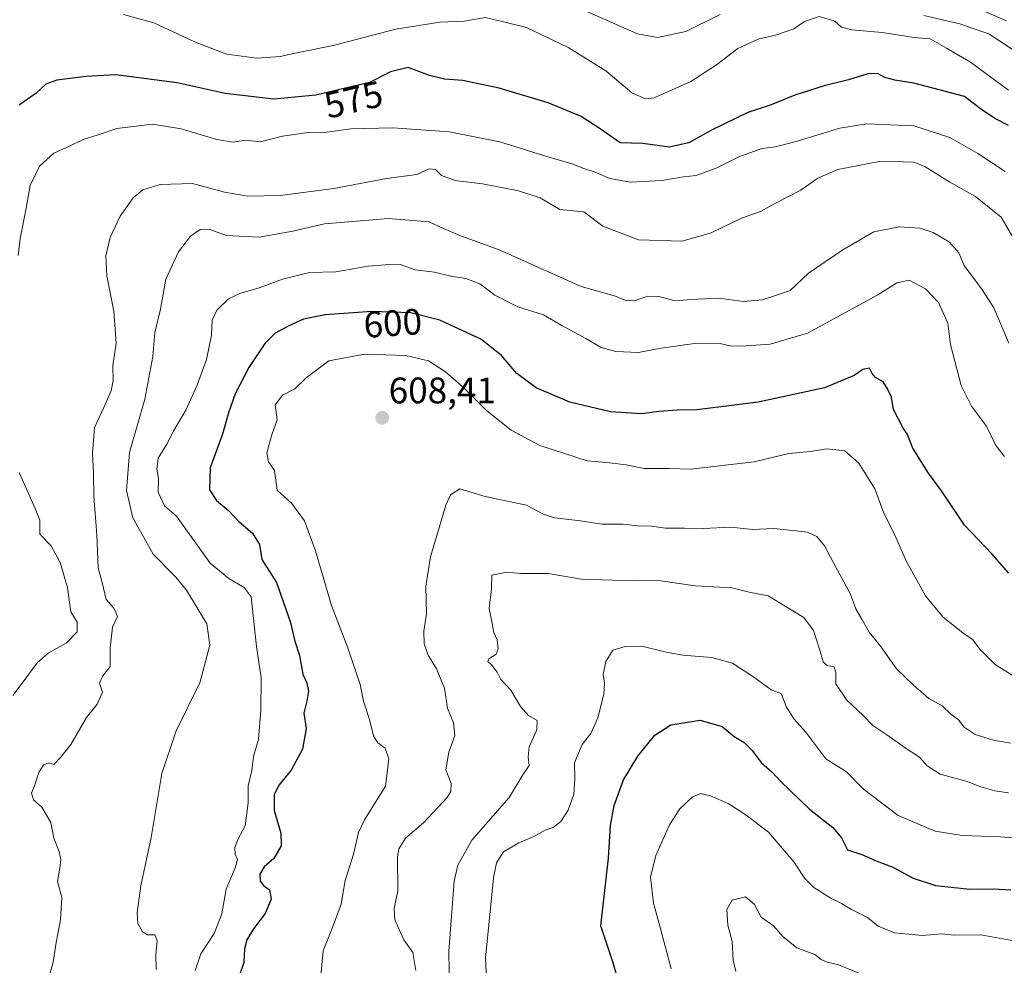
# Model space of a CAD drawing. Units: metres. Extents: x 618065 to 621537, y 4706301 to 4708673.
# Drawn here: x 618640 to 618907, y 4707595 to 4707852 of the extents above; entities that cross this region are included whole.
import ezdxf
from ezdxf.enums import TextEntityAlignment as Align

# ---------------------------------------------------------------- set-up
doc = ezdxf.new("R2010")
doc.units = ezdxf.units.M
doc.header["$MEASUREMENT"] = 0
for name, color, linetype, lineweight in [('Carátula', 7, 'Continuous', 5), ('Curva de nivel maestra', 36, 'Continuous', 30), ('Curva de nivel normal', 36, 'Continuous', 0), ('Punto de cota en terreno', 7, 'Continuous', 0), ('Rótulo de curva de nivel directora', 19, 'Continuous', 0), ('Rótulo de punto de cota en terreno', 19, 'Continuous', 0)]:
    doc.layers.add(name, color=color, linetype=linetype, lineweight=lineweight)
doc.styles.add('Arial', font='txt', dxfattribs={"height": 0.2})

# ---------------------------------------------------------------- blocks, each defined once
blk = doc.blocks.new('*U181')
at = {"layer": 'Curva de nivel normal', "color": 36, "linetype": 'Continuous', "lineweight": 0}
blk.add_polyline3d([(618910.27, 4707673.66, 605), (618905.08, 4707676.86, 605), (618900.91, 4707680.98, 605), (618898.8, 4707683.75, 605), (618895.82, 4707685.78, 605), (618890.76, 4707689.94, 605), (618886.08, 4707695.61, 605), (618880.85, 4707705, 605), (618877.32, 4707712.91, 605), (618874.72, 4707718.12, 605), (618872.31, 4707724.69, 605), (618867.97, 4707731.69, 605), (618864.11, 4707735.06, 605), (618859.23, 4707735.64, 605), (618854.78, 4707734.91, 605), (618848.9, 4707734.3, 605), (618839.44, 4707732.05, 605), (618822.18, 4707730.08, 605), (618816.26, 4707730.22, 605), (618809.6, 4707730.26, 605), (618804.64, 4707731.23, 605), (618799.4, 4707731.92, 605), (618794.1, 4707732.37, 605), (618781.16, 4707736.54, 605), (618773.44, 4707740.67, 605), (618766.77, 4707745.9, 605), (618760.41, 4707752.28, 605), (618755.58, 4707756.52, 605), (618750.93, 4707759.56, 605), (618744.8, 4707761.04, 605), (618733.55, 4707761.35, 605), (618723.88, 4707759.54, 605), (618717.67, 4707754.93, 605), (618714.6, 4707751.89, 605), (618711.2, 4707750.18, 605), (618709.28, 4707747.54, 605), (618709.77, 4707743.54, 605), (618708.35, 4707739.46, 605), (618706.94, 4707734.56, 605), (618707.44, 4707732.11, 605), (618709.09, 4707729.69, 605), (618709.78, 4707724.39, 605), (618713.81, 4707720.75, 605), (618717.21, 4707716, 605), (618720.2, 4707707.88, 605), (618724.58, 4707693.01, 605), (618728.98, 4707681.5, 605), (618732.31, 4707671.5, 605), (618733.3, 4707666.95, 605), (618734.88, 4707661.98, 605), (618735.99, 4707657.52, 605), (618737.2, 4707655.59, 605), (618739.19, 4707654.18, 605), (618740.16, 4707651.3, 605), (618739.25, 4707643.87, 605), (618733.54, 4707634.68, 605), (618731.87, 4707631.2, 605), (618730.55, 4707625.37, 605), (618728.24, 4707618.16, 605), (618727.16, 4707611.76, 605), (618724.86, 4707605.39, 605), (618722.33, 4707599.09, 605), (618721.55, 4707591.21, 605)], dxfattribs=at)
blk = doc.blocks.new('*U182')
at = {"layer": 'Curva de nivel normal', "color": 36, "linetype": 'Continuous', "lineweight": 0}
blk.add_polyline3d([(618908.75, 4707764.37, 590), (618904.64, 4707773.92, 590), (618901.54, 4707778.75, 590), (618896.58, 4707785.52, 590), (618895.11, 4707788.88, 590), (618892.54, 4707791.85, 590), (618888.17, 4707794.43, 590), (618884.48, 4707795.66, 590), (618878.92, 4707795.98, 590), (618872, 4707794.64, 590), (618863.59, 4707789.78, 590), (618854.26, 4707783.38, 590), (618849.26, 4707778.69, 590), (618846.38, 4707777.64, 590), (618841.74, 4707776.14, 590), (618836.58, 4707775.68, 590), (618829.78, 4707776.63, 590), (618822.31, 4707776.25, 590), (618818, 4707775.86, 590), (618813.51, 4707777.09, 590), (618810.53, 4707777.12, 590), (618806.87, 4707775.88, 590), (618804.27, 4707776.07, 590), (618801.76, 4707777.17, 590), (618792.43, 4707779.8, 590), (618770.12, 4707789.75, 590), (618759.44, 4707793.67, 590), (618754.97, 4707795.54, 590), (618751.08, 4707797.34, 590), (618740.04, 4707798.3, 590), (618722.7, 4707796.8, 590), (618714.08, 4707794.82, 590), (618704.93, 4707793.21, 590), (618695.93, 4707793.68, 590), (618691.26, 4707795.38, 590), (618688.83, 4707795.26, 590), (618686.24, 4707793.46, 590), (618682.93, 4707789.2, 590), (618679.49, 4707781.76, 590), (618678.04, 4707773.64, 590), (618676.56, 4707767.27, 590), (618675.96, 4707760.75, 590), (618673.82, 4707749.16, 590), (618669.63, 4707734.64, 590), (618668.79, 4707724.25, 590), (618670.58, 4707716.81, 590), (618676.12, 4707706.91, 590), (618682.24, 4707700.67, 590), (618685.1, 4707697.17, 590), (618690.65, 4707688.03, 590), (618691.47, 4707682.16, 590), (618688.75, 4707671.94, 590), (618682.34, 4707658.91, 590), (618678.44, 4707647.28, 590), (618675.54, 4707629.91, 590), (618672.74, 4707616.76, 590), (618671.7, 4707609.41, 590), (618671.95, 4707606.51, 590), (618673.15, 4707604.24, 590), (618674.56, 4707603.42, 590), (618676.57, 4707603.36, 590), (618677.13, 4707601.78, 590), (618676.76, 4707598.04, 590), (618676.89, 4707593.96, 590)], dxfattribs=at)
blk = doc.blocks.new('*U187')
at = {"layer": 'Curva de nivel normal', "color": 36, "linetype": 'Continuous', "lineweight": 0}
blk.add_polyline3d([(618766.84, 4707587.9, 620), (618766.46, 4707597.08, 620), (618768.58, 4707618.86, 620), (618769.4, 4707622.97, 620), (618771.31, 4707625.96, 620), (618775.53, 4707628.39, 620), (618779.42, 4707630.06, 620), (618782.69, 4707631.88, 620), (618784.93, 4707632.71, 620), (618786.93, 4707634.22, 620), (618788.89, 4707637.28, 620), (618790.43, 4707641.71, 620), (618790.71, 4707645.84, 620), (618790.63, 4707650.2, 620), (618792.71, 4707655.2, 620), (618795.08, 4707658.18, 620), (618796.96, 4707662.44, 620), (618798.56, 4707668.85, 620), (618798.78, 4707671.87, 620), (618798.38, 4707674.2, 620), (618799.11, 4707677.75, 620), (618801.09, 4707680.83, 620), (618804.43, 4707681.88, 620), (618808.97, 4707681.91, 620), (618815.55, 4707680.26, 620), (618820.06, 4707679.5, 620), (618827.95, 4707678.82, 620), (618833.54, 4707677.32, 620), (618839.68, 4707673.28, 620), (618844.13, 4707670.07, 620), (618846.82, 4707669.09, 620), (618848.27, 4707665.32, 620), (618850.36, 4707662.06, 620), (618853.53, 4707658.54, 620), (618858.93, 4707651.32, 620), (618864.59, 4707647.76, 620), (618869.16, 4707642.98, 620), (618878.61, 4707635.9, 620), (618888.66, 4707631.61, 620), (618896.02, 4707630.38, 620), (618906.48, 4707630.06, 620), (618915.27, 4707629.29, 620)], dxfattribs=at)
blk = doc.blocks.new('*U188')
at = {"layer": 'Curva de nivel normal', "color": 36, "linetype": 'Continuous', "lineweight": 0}
blk.add_polyline3d([(618908.59, 4707642.05, 615), (618904.92, 4707642.56, 615), (618901.13, 4707643.62, 615), (618897.08, 4707645.19, 615), (618890.02, 4707647.15, 615), (618886.5, 4707649.33, 615), (618884.44, 4707651.75, 615), (618880.55, 4707654.26, 615), (618875.54, 4707657.84, 615), (618871.72, 4707660.34, 615), (618869.09, 4707663.04, 615), (618864.63, 4707667.25, 615), (618861.69, 4707671.64, 615), (618861.69, 4707674.64, 615), (618861.19, 4707676.26, 615), (618859.26, 4707676.71, 615), (618858.21, 4707677.62, 615), (618857.27, 4707681.12, 615), (618855.64, 4707686.22, 615), (618852.93, 4707689.76, 615), (618843.28, 4707695.59, 615), (618838.13, 4707696.58, 615), (618833.37, 4707697.75, 615), (618823.39, 4707698.35, 615), (618814.12, 4707699.73, 615), (618808.15, 4707699.76, 615), (618800.97, 4707699.91, 615), (618792.51, 4707700.12, 615), (618783.45, 4707701.66, 615), (618775.99, 4707701.73, 615), (618772.25, 4707702.02, 615), (618768.18, 4707701.21, 615), (618768.08, 4707697.51, 615), (618767.43, 4707692.15, 615), (618768.23, 4707688.12, 615), (618768.72, 4707685.6, 615), (618769.57, 4707683.65, 615), (618769.9, 4707681.24, 615), (618769.31, 4707679.79, 615), (618767.37, 4707678.49, 615), (618767.03, 4707677.72, 615), (618768.16, 4707676.77, 615), (618769.58, 4707674.85, 615), (618770.6, 4707672.88, 615), (618773.34, 4707669.95, 615), (618775.94, 4707665.54, 615), (618778.11, 4707663.05, 615), (618780.45, 4707661.73, 615), (618780.4, 4707659.21, 615), (618778.28, 4707654.54, 615), (618778, 4707651.8, 615), (618778.34, 4707649.5, 615), (618776.62, 4707646.9, 615), (618772.85, 4707640.79, 615), (618762.72, 4707629.11, 615), (618758.88, 4707622.32, 615), (618757.91, 4707618.02, 615), (618756.42, 4707599, 615), (618756.73, 4707583.17, 615)], dxfattribs=at)
blk = doc.blocks.new('*U195')
at = {"layer": 'Curva de nivel normal', "color": 36, "linetype": 'Continuous', "lineweight": 0}
blk.add_polyline3d([(618912.22, 4707788.98, 585), (618906.58, 4707798.64, 585), (618899.68, 4707804.28, 585), (618892.64, 4707808.13, 585), (618885.9, 4707812.38, 585), (618882.85, 4707813.58, 585), (618879.96, 4707813.64, 585), (618873.43, 4707813.75, 585), (618862.25, 4707811.57, 585), (618856.82, 4707809.27, 585), (618852.2, 4707805.93, 585), (618845.65, 4707802.65, 585), (618841.19, 4707800.19, 585), (618836.04, 4707798.39, 585), (618827.79, 4707794.39, 585), (618819.92, 4707792.07, 585), (618808.06, 4707792.47, 585), (618798.29, 4707796.16, 585), (618793.18, 4707800.11, 585), (618786.6, 4707800.74, 585), (618781.27, 4707803.86, 585), (618775.42, 4707805.79, 585), (618765.64, 4707807.68, 585), (618758.17, 4707808.58, 585), (618754.51, 4707809.96, 585), (618752.86, 4707811.6, 585), (618751.11, 4707811.76, 585), (618747.78, 4707810.22, 585), (618739.5, 4707809.15, 585), (618725.17, 4707806.43, 585), (618710.56, 4707804.5, 585), (618701.77, 4707804.36, 585), (618695.44, 4707805.47, 585), (618686.8, 4707807.77, 585), (618677.94, 4707807.52, 585), (618673.27, 4707806.1, 585), (618670.61, 4707803.92, 585), (618667.12, 4707798.88, 585), (618664.35, 4707793.11, 585), (618663.2, 4707788.1, 585), (618663.48, 4707782.67, 585), (618665.36, 4707773.02, 585), (618666.04, 4707764.32, 585), (618665.09, 4707758.2, 585), (618665.18, 4707754.2, 585), (618664.68, 4707751.37, 585), (618662.71, 4707746.88, 585), (618660.12, 4707741.37, 585), (618659.6, 4707734.39, 585), (618659.9, 4707728.96, 585), (618659.94, 4707722.73, 585), (618660.8, 4707712.2, 585), (618661.12, 4707703.2, 585), (618662.23, 4707699.2, 585), (618663.28, 4707694.64, 585), (618665.35, 4707692.27, 585), (618666.39, 4707689.97, 585), (618665.05, 4707687.08, 585), (618664.41, 4707681.36, 585), (618664.36, 4707676.41, 585), (618662.35, 4707673.88, 585), (618661.48, 4707671.87, 585), (618662.28, 4707669.45, 585), (618660.87, 4707666.18, 585), (618657.95, 4707662.54, 585), (618653.69, 4707655.2, 585), (618650.98, 4707651.72, 585), (618649.06, 4707649.7, 585), (618647.61, 4707650.18, 585), (618646.24, 4707649.65, 585), (618645.02, 4707647.54, 585), (618643.95, 4707644.2, 585), (618642.97, 4707641.91, 585), (618643.51, 4707640.16, 585), (618645.85, 4707638.13, 585), (618648.3, 4707633.96, 585), (618649.04, 4707629.66, 585), (618650.52, 4707626.11, 585), (618650.96, 4707623.85, 585), (618650.69, 4707621.52, 585), (618650.1, 4707617.87, 585), (618651.25, 4707613.54, 585), (618650.91, 4707607.61, 585), (618649.59, 4707600.8, 585), (618648.88, 4707595.94, 585), (618647.52, 4707591.18, 585)], dxfattribs=at)
blk = doc.blocks.new('*U196')
at = {"layer": 'Curva de nivel normal', "color": 36, "linetype": 'Continuous', "lineweight": 0}
blk.add_polyline3d([(618907.56, 4707733.54, 595), (618905.16, 4707736.54, 595), (618902.66, 4707741.75, 595), (618898.6, 4707747.17, 595), (618895.77, 4707752.86, 595), (618892.86, 4707764.01, 595), (618892.1, 4707769.82, 595), (618889.62, 4707775.44, 595), (618886.01, 4707779.16, 595), (618881.59, 4707781.45, 595), (618878.28, 4707780.78, 595), (618873.12, 4707777.54, 595), (618853.93, 4707767.04, 595), (618843.82, 4707764.12, 595), (618836.07, 4707763.49, 595), (618832.93, 4707763.63, 595), (618830.6, 4707764.21, 595), (618823.26, 4707764.3, 595), (618814.21, 4707762.97, 595), (618808.06, 4707761.84, 595), (618801.82, 4707762.1, 595), (618797.92, 4707763.19, 595), (618793.7, 4707765.64, 595), (618787.18, 4707769.17, 595), (618782.18, 4707772.02, 595), (618775.2, 4707774.19, 595), (618768.99, 4707777.42, 595), (618764.91, 4707780.49, 595), (618761.12, 4707781.98, 595), (618756.98, 4707782.62, 595), (618752.59, 4707783.63, 595), (618747.32, 4707784.28, 595), (618743.24, 4707785.78, 595), (618739.16, 4707785.68, 595), (618734.56, 4707785.34, 595), (618725.75, 4707783.78, 595), (618718.6, 4707783.61, 595), (618711.26, 4707781.75, 595), (618704.93, 4707779.36, 595), (618699.6, 4707777.89, 595), (618696.6, 4707776.4, 595), (618693.43, 4707773.33, 595), (618692.15, 4707770.62, 595), (618691.91, 4707766.54, 595), (618690.57, 4707759.93, 595), (618688.03, 4707752.96, 595), (618685, 4707746.11, 595), (618681.73, 4707740.62, 595), (618679.78, 4707736.89, 595), (618677.47, 4707733.11, 595), (618677.08, 4707730.04, 595), (618677.53, 4707727.54, 595), (618677.47, 4707723.85, 595), (618679.18, 4707720.09, 595), (618682.38, 4707717.31, 595), (618691.6, 4707704.5, 595), (618696.65, 4707700.33, 595), (618700.79, 4707697.85, 595), (618702.76, 4707695.31, 595), (618704.16, 4707681.87, 595), (618705.46, 4707673.28, 595), (618705.39, 4707664.39, 595), (618704.74, 4707656.65, 595), (618703.33, 4707651.95, 595), (618702.9, 4707648.08, 595), (618701.89, 4707643.92, 595), (618701.93, 4707639.28, 595), (618701.1, 4707633.09, 595), (618699.2, 4707629.5, 595), (618698.29, 4707627.15, 595), (618698.41, 4707625.31, 595), (618698.98, 4707623.88, 595), (618698.39, 4707621.67, 595), (618695.96, 4707615.8, 595), (618694.72, 4707609.12, 595), (618692.62, 4707603.8, 595), (618689.05, 4707598.24, 595), (618687.5, 4707593.67, 595)], dxfattribs=at)
blk = doc.blocks.new('*U197')
at = {"layer": 'Curva de nivel normal', "color": 36, "linetype": 'Continuous', "lineweight": 0}
blk.add_polyline3d([(618909.18, 4707655.53, 610), (618904.58, 4707656.31, 610), (618899.51, 4707657.93, 610), (618896.55, 4707659.92, 610), (618894.98, 4707661.92, 610), (618892.97, 4707663.46, 610), (618890.61, 4707665.66, 610), (618886.93, 4707667.65, 610), (618882.79, 4707671.34, 610), (618878.2, 4707675.75, 610), (618873.93, 4707681.88, 610), (618870.76, 4707685.71, 610), (618868.7, 4707689.31, 610), (618867.12, 4707692.08, 610), (618865.6, 4707696.22, 610), (618861.56, 4707703.58, 610), (618858.63, 4707709.24, 610), (618856.55, 4707711.75, 610), (618853.96, 4707712.94, 610), (618850.03, 4707713.38, 610), (618844.82, 4707713.94, 610), (618839.06, 4707713.64, 610), (618833.1, 4707714.26, 610), (618825.63, 4707713.96, 610), (618820.57, 4707714.07, 610), (618815.4, 4707714.04, 610), (618811.6, 4707714.53, 610), (618807.76, 4707714.7, 610), (618803.83, 4707715.1, 610), (618798.09, 4707715.07, 610), (618792.24, 4707715.98, 610), (618785.17, 4707716.81, 610), (618782.19, 4707717.8, 610), (618777.56, 4707720.26, 610), (618766.36, 4707722.66, 610), (618759.46, 4707724.69, 610), (618756.92, 4707723.05, 610), (618755.65, 4707720.27, 610), (618751.45, 4707706.24, 610), (618750.22, 4707698.24, 610), (618750.38, 4707690.71, 610), (618749.68, 4707685.98, 610), (618749.74, 4707682.59, 610), (618750.85, 4707679.45, 610), (618753.12, 4707675.73, 610), (618755.25, 4707670.52, 610), (618756.13, 4707665.07, 610), (618757.74, 4707661.08, 610), (618758.1, 4707657.62, 610), (618756.47, 4707653.13, 610), (618755.66, 4707648.26, 610), (618757.08, 4707644.61, 610), (618757, 4707642.42, 610), (618755.99, 4707640.8, 610), (618749.56, 4707633.88, 610), (618744.67, 4707629.71, 610), (618742.91, 4707626.81, 610), (618742.53, 4707624.57, 610), (618742.61, 4707615.39, 610), (618741.57, 4707610.52, 610), (618741.82, 4707607.44, 610), (618744.26, 4707602.07, 610), (618746.63, 4707598.55, 610), (618747.48, 4707593.74, 610)], dxfattribs=at)
blk = doc.blocks.new('*U202')
at = {"layer": 'Curva de nivel maestra', "color": 36, "linetype": 'Continuous', "lineweight": 30}
blk.add_polyline3d([(618802.78, 4707590.06, 625), (618801.15, 4707595.77, 625), (618797.79, 4707605.88, 625), (618799.87, 4707624.25, 625), (618800.45, 4707633.11, 625), (618801.45, 4707638.59, 625), (618803.94, 4707645.58, 625), (618807.82, 4707651.96, 625), (618812.49, 4707657.7, 625), (618816.84, 4707660.54, 625), (618824.81, 4707661.75, 625), (618830.76, 4707660.03, 625), (618834.05, 4707657.32, 625), (618836.74, 4707655.68, 625), (618838.94, 4707653.55, 625), (618841.34, 4707650.28, 625), (618844.41, 4707647.68, 625), (618846.69, 4707645.07, 625), (618854.5, 4707637.54, 625), (618860.86, 4707632.6, 625), (618863.24, 4707629.78, 625), (618864.86, 4707626.55, 625), (618868.73, 4707625.25, 625), (618872.6, 4707623.57, 625), (618877.17, 4707621.84, 625), (618882.72, 4707618.82, 625), (618888.8, 4707616.79, 625), (618898.06, 4707615.82, 625), (618904.5, 4707615.95, 625), (618909.25, 4707615.67, 625)], dxfattribs=at)
blk = doc.blocks.new('*U205')
at = {"layer": 'Curva de nivel maestra', "color": 36, "linetype": 'Continuous', "lineweight": 30}
blk.add_polyline3d([(618908.72, 4707701.81, 600), (618904.13, 4707707.08, 600), (618896.65, 4707714.84, 600), (618890.36, 4707724.16, 600), (618886.88, 4707729.02, 600), (618882.64, 4707735.83, 600), (618881.06, 4707739.67, 600), (618879.94, 4707741.26, 600), (618877.32, 4707746.3, 600), (618876.79, 4707749.63, 600), (618875.71, 4707751.91, 600), (618874.56, 4707753.83, 600), (618872.48, 4707755.03, 600), (618871.53, 4707756.1, 600), (618870.8, 4707757.57, 600), (618869.05, 4707757.23, 600), (618866.67, 4707755.54, 600), (618858.59, 4707752.24, 600), (618840.53, 4707748.28, 600), (618823.89, 4707746.2, 600), (618818.51, 4707746.1, 600), (618813.53, 4707745.8, 600), (618808.92, 4707745.1, 600), (618800.42, 4707745.71, 600), (618789.34, 4707748.34, 600), (618780.22, 4707752.18, 600), (618774.95, 4707756.14, 600), (618770.7, 4707761.13, 600), (618765.14, 4707765.43, 600), (618754.02, 4707770.59, 600), (618746.1, 4707772.57, 600), (618735.51, 4707772.95, 600), (618722.82, 4707772.09, 600), (618716.93, 4707770.86, 600), (618712.93, 4707769.06, 600), (618709.26, 4707767.07, 600), (618706.43, 4707764.24, 600), (618702.11, 4707757.74, 600), (618698.41, 4707750.54, 600), (618696.64, 4707745.66, 600), (618694.96, 4707739.63, 600), (618691.56, 4707730.46, 600), (618691.41, 4707724.45, 600), (618693.31, 4707721.57, 600), (618696.59, 4707718.85, 600), (618699.36, 4707715.8, 600), (618703.09, 4707712.62, 600), (618704.96, 4707709.59, 600), (618705.6, 4707705.46, 600), (618709.62, 4707699.22, 600), (618713.33, 4707688.6, 600), (618714.56, 4707683.31, 600), (618715.87, 4707679.39, 600), (618716.78, 4707674.34, 600), (618717.89, 4707671.82, 600), (618718.28, 4707669.72, 600), (618717.83, 4707666.92, 600), (618717.06, 4707663.72, 600), (618717.67, 4707659.54, 600), (618716.68, 4707653.87, 600), (618713.57, 4707648.2, 600), (618710.35, 4707644.2, 600), (618708.98, 4707641.54, 600), (618709, 4707637.26, 600), (618710.79, 4707631.08, 600), (618710.88, 4707627.59, 600), (618708.87, 4707624.2, 600), (618706.28, 4707621.87, 600), (618705.09, 4707619.87, 600), (618705.13, 4707618.02, 600), (618706.08, 4707616.82, 600), (618707.74, 4707615.62, 600), (618708.14, 4707613.13, 600), (618706.52, 4707609.16, 600), (618703.34, 4707605.01, 600), (618701.56, 4707602.02, 600), (618700.93, 4707599.55, 600), (618700.74, 4707595.91, 600), (618699.5, 4707592.12, 600)], dxfattribs=at)
blk = doc.blocks.new('5PATER')
at = {"layer": 'Carátula', "linetype": 'Continuous', "lineweight": 5}
h = blk.add_hatch(color=250, dxfattribs=at)
edge = h.paths.add_edge_path()
edge.add_ellipse((0, 0.01), major_axis=(-1.33, -1.34), ratio=0.999422, start_angle=0, end_angle=360)

msp = doc.modelspace()

# ---------------------------------------------------------------- linework, layer by layer
at = {"layer": 'Curva de nivel maestra', "color": 36, "linetype": 'Continuous', "lineweight": 30}
msp.add_polyline3d([(618908.66, 4707823.58, 575), (618904.92, 4707825.45, 575), (618901.03, 4707828.09, 575), (618896.61, 4707831.45, 575), (618882.86, 4707835.04, 575), (618877.68, 4707835.86, 575), (618874.96, 4707836.62, 575), (618873.01, 4707837.74, 575), (618870.33, 4707837.64, 575), (618865.14, 4707836.02, 575), (618858.5, 4707834.39, 575), (618850.5, 4707831.82, 575), (618844.08, 4707829.17, 575), (618837.72, 4707827.09, 575), (618827.9, 4707822.33, 575), (618821.69, 4707818.86, 575), (618816.38, 4707817.68, 575), (618809.24, 4707818.7, 575), (618803.02, 4707818.86, 575), (618797.92, 4707822.52, 575), (618792.4, 4707826.04, 575), (618783.5, 4707829.77, 575), (618770.1, 4707833.7, 575), (618760.23, 4707835.82, 575), (618755.25, 4707836.18, 575), (618751.18, 4707837.17, 575), (618745.4, 4707839.35, 575), (618740.6, 4707838.18, 575), (618734.93, 4707835.26, 575), (618720.32, 4707831.8, 575), (618708.86, 4707830.76, 575), (618695.64, 4707832.23, 575), (618682.57, 4707835.16, 575), (618665.96, 4707837.39, 575), (618657.89, 4707836.93, 575), (618649.93, 4707835.91, 575), (618646.86, 4707834.8, 575), (618644.27, 4707832.34, 575), (618639.61, 4707829.11, 575)], dxfattribs=at)
at = {"layer": 'Curva de nivel normal', "color": 36, "linetype": 'Continuous', "lineweight": 0}
for points in [[(618830.26, 4707853.79, 565), (618820.88, 4707849.1, 565), (618813.2, 4707847.47, 565), (618807.73, 4707848.46, 565), (618787.04, 4707857.63, 565)], [(618908.09, 4707852.08, 560), (618898.21, 4707856.34, 560)], [(618908.66, 4707833.18, 570), (618898.31, 4707840.8, 570), (618891.73, 4707844.61, 570), (618887.34, 4707847.16, 570), (618882.95, 4707847.53, 570), (618874.28, 4707848.89, 570), (618865.98, 4707849.58, 570), (618863.22, 4707850.31, 570), (618861.36, 4707851.91, 570), (618857.12, 4707853.24, 570), (618853.14, 4707851.87, 570), (618850.23, 4707849.86, 570), (618845.26, 4707848.11, 570), (618840.6, 4707847.06, 570), (618834.99, 4707844.51, 570), (618829.23, 4707840.04, 570), (618822.28, 4707835.5, 570), (618812.3, 4707831.06, 570), (618809.9, 4707830.78, 570), (618806.21, 4707832.45, 570), (618799.12, 4707838.39, 570), (618789.05, 4707844.65, 570), (618777.62, 4707850.22, 570), (618770.95, 4707851.88, 570), (618766.34, 4707852.94, 570), (618760.63, 4707851.92, 570), (618753.97, 4707851.64, 570), (618742.01, 4707849.73, 570), (618725.03, 4707845.32, 570), (618715.6, 4707843.43, 570), (618710.56, 4707842.31, 570), (618704.25, 4707841.9, 570), (618696.15, 4707843, 570), (618687.75, 4707846.1, 570), (618676.3, 4707851.5, 570), (618668.05, 4707853.73, 570)], [(618911.74, 4707842.86, 565), (618903.48, 4707848.41, 565), (618895.43, 4707851.26, 565), (618885.58, 4707853.52, 565)], [(618907.7, 4707811.06, 580), (618900.32, 4707815.93, 580), (618892.66, 4707820.28, 580), (618882.86, 4707823.48, 580), (618870.12, 4707824.06, 580), (618862.8, 4707822.85, 580), (618850.88, 4707819.17, 580), (618845.18, 4707817.74, 580), (618841.58, 4707817.34, 580), (618835.26, 4707815.02, 580), (618829.29, 4707812.02, 580), (618823.68, 4707810, 580), (618820.25, 4707809.57, 580), (618814.27, 4707808.62, 580), (618805.82, 4707808.19, 580), (618800.22, 4707809.15, 580), (618796.28, 4707810.87, 580), (618793.14, 4707811.9, 580), (618789.93, 4707813.14, 580), (618782.19, 4707815.42, 580), (618770.35, 4707819.14, 580), (618756.58, 4707821.84, 580), (618741.21, 4707822.95, 580), (618729.82, 4707822.62, 580), (618723.26, 4707821.78, 580), (618718.26, 4707821.63, 580), (618711.26, 4707820.67, 580), (618705.3, 4707819.14, 580), (618701.2, 4707819.56, 580), (618697.84, 4707819, 580), (618693.4, 4707819.78, 580), (618683.69, 4707822.64, 580), (618675.93, 4707823.93, 580), (618666.16, 4707822.76, 580), (618661.16, 4707821.02, 580), (618657.03, 4707819.75, 580), (618653.31, 4707817.95, 580), (618649.03, 4707816, 580), (618645.15, 4707812.51, 580), (618642.6, 4707807.2, 580), (618641.58, 4707801.07, 580), (618639.95, 4707792.86, 580), (618639.37, 4707788.19, 580)], [(618639.65, 4707729.16, 580), (618644.04, 4707719.4, 580), (618645.25, 4707716.18, 580), (618645.29, 4707712.41, 580), (618648.33, 4707709.25, 580), (618650.82, 4707704.66, 580), (618652.8, 4707697.92, 580), (618653.71, 4707691.31, 580), (618655.39, 4707688.49, 580), (618655.39, 4707685.81, 580), (618652.42, 4707682.75, 580), (618647.53, 4707680.05, 580), (618644.54, 4707677.37, 580), (618641.01, 4707672.58, 580), (618637.9, 4707668.54, 580)], [(618816.94, 4707594.14, 630), (618813.84, 4707605.77, 630), (618812.12, 4707611.98, 630), (618811.32, 4707619.06, 630), (618812.72, 4707624.99, 630), (618816.46, 4707633.28, 630), (618819.26, 4707637.7, 630), (618822.6, 4707640.88, 630), (618824.93, 4707641.89, 630), (618827.6, 4707641.23, 630), (618832.6, 4707639.04, 630), (618837.26, 4707635.93, 630), (618843.33, 4707631.33, 630), (618850.25, 4707623.29, 630), (618853.27, 4707618.68, 630), (618855.66, 4707616.3, 630), (618860.3, 4707613.37, 630), (618863.17, 4707611.96, 630), (618865.92, 4707610.26, 630), (618870.3, 4707608.09, 630), (618873.14, 4707605.8, 630), (618877.64, 4707603.94, 630), (618885.24, 4707603.21, 630), (618890.42, 4707603.64, 630), (618893.92, 4707603.35, 630), (618901.09, 4707603.44, 630), (618914.04, 4707601, 630)], [(618834.53, 4707593.43, 635), (618833.72, 4707596.52, 635), (618833.48, 4707601.55, 635), (618832.3, 4707606.03, 635), (618832.04, 4707610.32, 635), (618833.51, 4707612.85, 635), (618837.12, 4707613.78, 635), (618839.56, 4707611.62, 635), (618841.36, 4707608.18, 635), (618844.72, 4707605.87, 635), (618847.24, 4707602.99, 635), (618851.04, 4707599.89, 635), (618855.97, 4707598.06, 635), (618857.66, 4707596.65, 635), (618859.07, 4707596.03, 635), (618862.43, 4707595.27, 635), (618871.3, 4707591.59, 635)]]:
    msp.add_polyline3d(points, dxfattribs=at)

# ---------------------------------------------------------------- block references
at = {"layer": 'Curva de nivel maestra', "color": 36, "linetype": 'Continuous', "lineweight": 30}
for name in ['*U202', '*U205']:
    msp.add_blockref(name, (0, 0), dxfattribs=at)
at = {"layer": 'Curva de nivel normal', "color": 36, "linetype": 'Continuous', "lineweight": 0}
for name in ['*U188', '*U187', '*U181', '*U197', '*U195', '*U182', '*U196']:
    msp.add_blockref(name, (0, 0), dxfattribs=at)
at = {"layer": 'Punto de cota en terreno', "linetype": 'Continuous', "lineweight": 0}
msp.add_blockref('5PATER', (618738.35, 4707744.05, 608.41), dxfattribs=at)

# ---------------------------------------------------------------- texts
at = {"layer": 'Rótulo de curva de nivel directora', "color": 19, "linetype": 'Continuous', "lineweight": 0, "style": 'Arial'}
for s, rotation, p in [('575', 13.3235, (618730.56, 4707830.6)), ('600', 3.877, (618741.22, 4707769.8))]:
    msp.add_text(s, height=7, rotation=rotation, dxfattribs=at).set_placement(p, align=Align.MIDDLE_CENTER)
at = {"layer": 'Rótulo de punto de cota en terreno', "color": 19, "linetype": 'Continuous', "lineweight": 0, "style": 'Arial'}
msp.add_text('608,41', height=7, dxfattribs=at).set_placement((618740.11, 4707745.81), align=Align.BOTTOM_LEFT)

doc.saveas('drawing.dxf')
